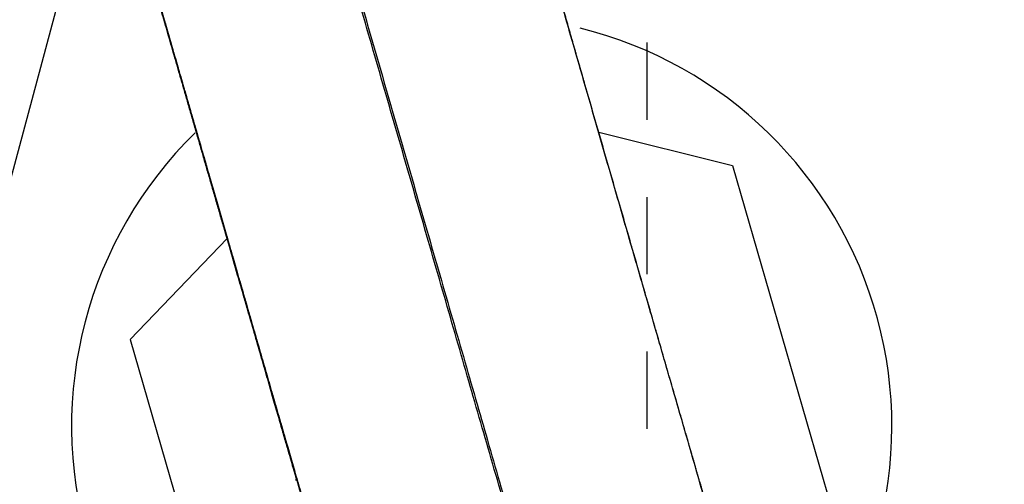
# Model space of a CAD drawing. Extents: x -492 to 843, y -479 to 417.
# Drawn here: x -233 to -232, y 178 to 179 of the extents above; entities that cross this region are included whole.
import ezdxf

# ---------------------------------------------------------------- set-up
doc = ezdxf.new("R2010")
doc.units = 0
doc.linetypes.add('HIDDEN', pattern=[0.1875, 0.0625, -0.0625, 0.0625])
doc.layers.get('0').update_dxf_attribs({"linetype": 'CONTINUOUS'})
for name, color, linetype in [('12', 7, 'CONTINUOUS'), ('2', 7, 'CONTINUOUS'), ('6', 7, 'CONTINUOUS')]:
    doc.layers.add(name, color=color, linetype=linetype)
doc.styles.get("Standard").update_dxf_attribs({"font": 'monotxt.shx'})
doc.dimstyles.new('DSTYLE12', dxfattribs={"dimtxt": 6.4, "dimasz": 5, "dimexe": 0.125, "dimexo": 0.075, "dimgap": 0.0625, "dimtad": 0, "dimtih": 1, "dimtoh": 1, "dimrnd": 0.01, "dimzin": 7, "dimcen": 0.09, "dimazin": 3, "dimtp": 0.005, "dimtm": 0.005, "dimtfac": 1, "dimtofl": 0, "dimtmove": 0, "dimatfit": 3})
doc.dimstyles.new('DSTYLE15', dxfattribs={"dimtxt": 6.4, "dimasz": 6.4, "dimexe": 0.0625, "dimexo": 0.03125, "dimgap": 0.03125, "dimtad": 0, "dimtih": 1, "dimtoh": 1, "dimrnd": 0.01, "dimzin": 7, "dimcen": 0.09, "dimazin": 3, "dimtp": 0.005, "dimtm": 0.005, "dimtfac": 1, "dimtofl": 0, "dimtmove": 0, "dimatfit": 3})
doc.dimstyles.new('DSTYLE23', dxfattribs={"dimtxt": 6.4, "dimasz": 7.2, "dimexe": 0.15, "dimexo": 0.075, "dimgap": 0.075, "dimtad": 0, "dimtih": 1, "dimtoh": 1, "dimrnd": 0.01, "dimzin": 7, "dimcen": 0.09, "dimazin": 3, "dimtp": 0.005, "dimtm": 0.005, "dimtfac": 1, "dimtofl": 0, "dimtmove": 0, "dimatfit": 3})

# ---------------------------------------------------------------- blocks, each defined once
blk = doc.blocks.new('_AH13')
at = {"color": 0, "linetype": 'CONTINUOUS'}
blk.add_solid([(0, 0), (-1, 0.166667), (-1, -0.166667), (0, 0)], dxfattribs=at)
blk = doc.blocks.new('*D2157')
at = {"layer": '6', "color": 1, "linetype": 'CONTINUOUS'}
for p, q in [((-268.17712, 232.92595), (-274.17712, 232.92595)), ((-268.17712, 195.53477), (-268.17712, 232.92595)), ((-194.76015, 195.53477), (-270.67712, 195.53477)), ((-189.26015, 184.53477), (-270.67712, 184.53477)), ((-268.17712, 174.53477), (-268.17712, 184.53477))]:
    blk.add_line(p, q, dxfattribs=at)
at = {"layer": '6', "color": 1, "xscale": 6.4, "yscale": 6.4, "zscale": 6.4}
for p, rotation in [((-268.17712, 195.53477), 630), ((-268.17712, 195.53477), 630), ((-268.17712, 195.53477), 630), ((-268.17712, 184.53477), 810), ((-268.17712, 184.53477), 810), ((-268.17712, 184.53477), 810)]:
    blk.add_blockref('_AH13', p, dxfattribs=dict(at, rotation=rotation))
at = {"layer": '6', "color": 1, "linetype": 'CONTINUOUS'}
for s, p in [('(', (-320.22712, 229.72595)), (')', (-281.82712, 229.72595)), ('11.00', (-313.82712, 229.72595))]:
    blk.add_text(s, height=6.4, dxfattribs=at).set_placement(p)
blk = doc.blocks.new('*D2159')
at = {"layer": '6', "color": 1, "linetype": 'CONTINUOUS'}
for p, q in [((-201.51015, 200.86212), (-201.51015, 161.71226)), ((-193.51015, 194.28477), (-193.51015, 161.71226)), ((-201.51015, 164.21226), (-234.89694, 164.21226)), ((-183.51015, 164.21226), (-193.51015, 164.21226))]:
    blk.add_line(p, q, dxfattribs=at)
at = {"layer": '6', "color": 1, "xscale": 6.4, "yscale": 6.4, "zscale": 6.4}
for p, rotation in [((-201.51015, 164.21226), 360), ((-193.51015, 164.21226), 540)]:
    blk.add_blockref('_AH13', p, dxfattribs=dict(at, rotation=rotation))
at = {"layer": '6', "color": 1, "linetype": 'CONTINUOUS'}
blk.add_text('8.00', height=6.4, dxfattribs=at).set_placement((-261.74694, 161.01226))
blk = doc.blocks.new('_AH1')
at = {"color": 0, "linetype": 'CONTINUOUS'}
for p, q in [((-1, 0.166667), (0, 0)), ((-1, 0.166667), (-1, -0.166667)), ((0, 0), (-1, -0.166667)), ((0, 0), (-1, 0))]:
    blk.add_line(p, q, dxfattribs=at)
blk = doc.blocks.new('*D2296')
at = {"layer": '6', "color": 1, "linetype": 'CONTINUOUS'}
for p, q in [((-221.66941, 203.53477), (-301.00849, 203.53477)), ((-296.00849, 203.53477), (-296.00849, 121.56051)), ((-296.00849, 32.53477), (-296.00849, 110.16051)), ((-389.42137, 32.53477), (-291.00849, 32.53477))]:
    blk.add_line(p, q, dxfattribs=at)
at = {"layer": '6', "color": 1, "xscale": 5, "yscale": 5, "zscale": 5}
for p, rotation in [((-296.00849, 203.53477), 90), ((-296.00849, 32.53477), 270)]:
    blk.add_blockref('_AH1', p, dxfattribs=dict(at, rotation=rotation))
at = {"layer": '6', "color": 1, "linetype": 'CONTINUOUS'}
blk.add_text('171.00', height=6.4, dxfattribs=at).set_placement((-315.20849, 112.66051))
blk = doc.blocks.new('*D4386')
at = {"layer": '2', "color": 1, "linetype": 'CONTINUOUS'}
for p, q in [((-475.31783, 262.28993), (-342.96769, 262.28993)), ((-348.96769, 262.28993), (-348.96769, 206.06004)), ((-348.96769, 127.28993), (-348.96769, 193.66004)), ((-141.03027, 127.28993), (-354.96769, 127.28993))]:
    blk.add_line(p, q, dxfattribs=at)
at = {"layer": '2', "color": 1, "xscale": 7.2, "yscale": 7.2, "zscale": 7.2}
for p, rotation in [((-348.96769, 262.28993), 450), ((-348.96769, 127.28993), 630)]:
    blk.add_blockref('_AH13', p, dxfattribs=dict(at, rotation=rotation))
at = {"layer": '2', "color": 1, "linetype": 'CONTINUOUS'}
blk.add_text('135.00', height=6.4, dxfattribs=at).set_placement((-368.16769, 196.66004))
blk = doc.blocks.new('*D4402')
at = {"layer": '2', "color": 1, "linetype": 'CONTINUOUS'}
for p, q in [((-263.53027, 262.28993), (97.60905, 262.28993)), ((91.60905, 262.28993), (91.60905, 225.73993)), ((91.60905, 176.78993), (91.60905, 213.33993)), ((-64.530272, 176.78993), (97.60905, 176.78993))]:
    blk.add_line(p, q, dxfattribs=at)
at = {"layer": '2', "color": 1, "xscale": 7.2, "yscale": 7.2, "zscale": 7.2}
for p, rotation in [((91.60905, 262.28993), 450), ((91.60905, 176.78993), 630)]:
    blk.add_blockref('_AH13', p, dxfattribs=dict(at, rotation=rotation))
at = {"layer": '2', "color": 1, "linetype": 'CONTINUOUS'}
blk.add_text('85.50', height=6.4, dxfattribs=at).set_placement((75.60905, 216.33993))
blk = doc.blocks.new('*D4420')
at = {"layer": '2', "color": 1, "linetype": 'CONTINUOUS'}
for p, q in [((-263.53027, 262.28993), (168.48806, 262.28993)), ((162.48806, 262.28993), (162.48806, 143.98993)), ((162.48806, 13.289926), (162.48806, 131.58993)), ((121.22652, 13.289926), (168.48806, 13.289926))]:
    blk.add_line(p, q, dxfattribs=at)
at = {"layer": '2', "color": 1, "xscale": 7.2, "yscale": 7.2, "zscale": 7.2}
for p, rotation in [((162.48806, 262.28993), 450), ((162.48806, 13.289926), 630)]:
    blk.add_blockref('_AH13', p, dxfattribs=dict(at, rotation=rotation))
at = {"layer": '2', "color": 1, "linetype": 'CONTINUOUS'}
blk.add_text('249.00', height=6.4, dxfattribs=at).set_placement((143.28806, 134.58993))
blk = doc.blocks.new('*D4421')
at = {"layer": '2', "color": 1, "linetype": 'CONTINUOUS'}
for p, q in [((-266.5303, 259.2899), (-266.5303, -288.593)), ((102.4697, -5.4669), (102.4697, -288.593)), ((-266.5303, -282.593), (-104.2303, -282.593)), ((102.4697, -282.593), (-59.8303, -282.593))]:
    blk.add_line(p, q, dxfattribs=at)
at = {"layer": '2', "color": 1, "xscale": 7.2, "yscale": 7.2, "zscale": 7.2}
for p, rotation in [((-266.5303, -282.593), 180), ((102.4697, -282.593), 360)]:
    blk.add_blockref('_AH13', p, dxfattribs=dict(at, rotation=rotation))
at = {"layer": '2', "color": 1, "linetype": 'CONTINUOUS'}
blk.add_text('369.00', height=6.4, dxfattribs=at).set_placement((-101.2303, -285.793))
blk = doc.blocks.new('*D4675')
at = {"layer": '12', "color": 3, "linetype": 'CONTINUOUS'}
for p, q in [((-365.41654, 325.05301), (-122.86673, 325.05301)), ((-128.86673, 325.05301), (-128.86673, 68.842449)), ((-128.86673, 16.556081), (-128.86673, 56.442449)), ((-235.41654, 16.556081), (-122.86673, 16.556081))]:
    blk.add_line(p, q, dxfattribs=at)
at = {"layer": '12', "color": 3, "xscale": 7.2, "yscale": 7.2, "zscale": 7.2}
for p, rotation in [((-128.86673, 325.05301), 450), ((-128.86673, 16.556081), 630)]:
    blk.add_blockref('_AH13', p, dxfattribs=dict(at, rotation=rotation))
at = {"layer": '12', "color": 3, "linetype": 'CONTINUOUS'}
blk.add_text('308.50', height=6.4, dxfattribs=at).set_placement((-148.06673, 59.442449))
blk = doc.blocks.new('*D45285')
at = {"layer": '6', "color": 1, "linetype": 'CONTINUOUS'}
for p, q in [((-391.35151, 203.53477), (-347.0255, 203.53477)), ((-353.0255, 203.53477), (-353.0255, -13.774115)), ((-353.0255, -200.06523), (-353.0255, -26.174115)), ((-199.51015, -200.06523), (-359.0255, -200.06523))]:
    blk.add_line(p, q, dxfattribs=at)
at = {"layer": '6', "color": 1, "xscale": 7.2, "yscale": 7.2, "zscale": 7.2}
for p, rotation in [((-353.0255, 203.53477), 450), ((-353.0255, -200.06523), 630)]:
    blk.add_blockref('_AH13', p, dxfattribs=dict(at, rotation=rotation))
at = {"layer": '6', "color": 1, "linetype": 'CONTINUOUS'}
blk.add_text('403.60', height=6.4, dxfattribs=at).set_placement((-372.2255, -23.174115))
blk = doc.blocks.new('*D59605')
at = {"layer": '12', "color": 3, "linetype": 'CONTINUOUS'}
for p, q in [((-365.41654, 325.05301), (95.223729, 325.05301)), ((89.223729, 325.05301), (89.223729, 195.04156)), ((89.223729, 76.053008), (89.223729, 182.64156)), ((20.635104, 76.053008), (95.223729, 76.053008))]:
    blk.add_line(p, q, dxfattribs=at)
at = {"layer": '12', "color": 3, "xscale": 7.2, "yscale": 7.2, "zscale": 7.2}
for p, rotation in [((89.223729, 325.05301), 450), ((89.223729, 76.053008), 630)]:
    blk.add_blockref('_AH13', p, dxfattribs=dict(at, rotation=rotation))
at = {"layer": '12', "color": 3, "linetype": 'CONTINUOUS'}
blk.add_text('249.00', height=6.4, dxfattribs=at).set_placement((70.023729, 185.64156))
blk = doc.blocks.new('*D111059')
at = {"layer": '6', "color": 1, "linetype": 'CONTINUOUS'}
for p, q in [((-183.57921, 203.53477), (-330.71692, 203.53477)), ((-324.71692, 203.53477), (-324.71692, 76.64575)), ((-324.71692, -42.46528), (-324.71692, 64.24575)), ((-200.51024, -42.46528), (-330.71692, -42.46528))]:
    blk.add_line(p, q, dxfattribs=at)
at = {"layer": '6', "color": 1, "xscale": 7.2, "yscale": 7.2, "zscale": 7.2}
for p, rotation in [((-324.71692, 203.53477), 450), ((-324.71692, -42.46528), 270)]:
    blk.add_blockref('_AH13', p, dxfattribs=dict(at, rotation=rotation))
at = {"layer": '6', "color": 1, "linetype": 'CONTINUOUS'}
blk.add_text('246.00', height=6.4, dxfattribs=at).set_placement((-343.91692, 67.24575))

msp = doc.modelspace()

# ---------------------------------------------------------------- linework, layer by layer
at = {"layer": '12', "color": 7, "linetype": 'HIDDEN'}
msp.add_line((-232.41654, 321.05301), (-232.41654, 158.05301), dxfattribs=at)
at = {"layer": '2', "color": 40, "linetype": 'CONTINUOUS'}
msp.add_line((-233.44044, 177.72819), (-233.11277, 178.95108), dxfattribs=at)
at = {"layer": '2', "color": 5, "linetype": 'CONTINUOUS'}
for p, q in [((-232.47875, 178.53683), (-232.30539, 178.49396)), ((-232.30539, 178.49396), (-232.17525, 178.04346)), ((-233.08538, 178.26858), (-232.95979, 178.39914)), ((-233.08538, 178.26858), (-232.95527, 177.81818)), ((-232.87004, 178.08567), (-232.87064, 178.08757))]:
    msp.add_line(p, q, dxfattribs=at)
for points in [[(-233.06716, 178.77178, -0.00000545), (-233.0654, 178.7657, -0.00000507), (-233.06358, 178.75941, -0.00000474), (-233.0617, 178.75292, -0.00000443), (-233.05976, 178.74622, -0.00000417), (-233.05777, 178.73931, -0.00000393), (-233.05571, 178.73222, -0.00000371), (-233.0536, 178.72491, -0.00000351), (-233.05143, 178.71742, -0.00000334), (-233.04921, 178.70973, -0.00000318), (-233.04693, 178.70185, -0.00000303), (-233.04459, 178.69378, -0.00000289), (-233.04221, 178.68552, -0.00000277), (-233.03976, 178.67708, -0.00000266), (-233.03727, 178.66846, -0.00000256), (-233.03472, 178.65965, -0.00000246), (-233.03213, 178.65067, -0.00000237), (-233.02948, 178.6415, -0.00000229), (-233.02678, 178.63217, -0.00000222), (-233.02403, 178.62266, -0.00000214), (-233.02123, 178.61299, -0.00000206), (-233.01839, 178.60314, -0.00000198), (-233.01549, 178.59314, -0.00000191), (-233.01256, 178.58298, -0.00000185), (-233.00957, 178.57267, -0.00000179), (-233.00655, 178.5622, -0.00000173), (-233.00348, 178.55159, -0.00000168), (-233.00037, 178.54083, -0.00000163), (-232.99722, 178.52993, -0.00000158), (-232.99403, 178.5189, -0.00000154), (-232.9908, 178.50773, -0.0000015), (-232.98754, 178.49643, -0.00000147), (-232.98424, 178.48501, -0.00000143), (-232.9809, 178.47347, -0.0000014), (-232.97753, 178.46181, -0.00000137), (-232.97413, 178.45003, -0.00000135), (-232.97069, 178.43815, -0.00000132), (-232.96722, 178.42616, -0.0000013), (-232.96373, 178.41406, -0.00000128), (-232.9602, 178.40186, -0.00000126), (-232.95665, 178.38957, -0.00000124), (-232.95307, 178.37718, -0.00000122), (-232.94947, 178.36471, -0.00000121), (-232.94584, 178.35215, -0.00000119), (-232.94219, 178.33951, -0.00000118), (-232.93851, 178.32679, -0.00000117), (-232.93481, 178.314, -0.00000116), (-232.9311, 178.30113, -0.00000115), (-232.92736, 178.2882, -0.00000114), (-232.9236, 178.27521, -0.00000114), (-232.91983, 178.26215, -0.00000113), (-232.91604, 178.24904, -0.00000113), (-232.91224, 178.23588, -0.00000112), (-232.90842, 178.22266, -0.00000112), (-232.90459, 178.20941, -0.00000113), (-232.90075, 178.19611, -0.00000112), (-232.8969, 178.18277, -0.00000108), (-232.89302, 178.16937, -0.00000113), (-232.88916, 178.156, -0.00000132), (-232.88531, 178.14267, -0.00000086), (-232.8814, 178.12912, 0.00000038), (-232.87738, 178.11524, 0.0000003), (-232.87362, 178.10219, -0.00000112), (-232.87021, 178.09039, 0.00000281), (-232.86584, 178.07527, 0.00000805), (-232.85913, 178.05207, 0.00000416), (-232.85037, 178.02173, 0.00000204)], [(-232.33549, 178.04166, 0.00001183), (-232.33728, 178.04783, 0.00001126), (-232.33906, 178.054, 0.00001075), (-232.34086, 178.06018, 0.00001018), (-232.34265, 178.06637, 0.00000968), (-232.34445, 178.07257, 0.00000911), (-232.34624, 178.07878, 0.00000861), (-232.34805, 178.08499, 0.00000805), (-232.34985, 178.09121, 0.00000755), (-232.35165, 178.09743, 0.000007), (-232.35346, 178.10367, 0.0000065), (-232.35527, 178.10991, 0.00000595), (-232.35709, 178.11616, 0.00000546), (-232.3589, 178.12242, 0.00000491), (-232.36072, 178.12869, 0.00000442), (-232.36254, 178.13496, 0.00000388), (-232.36436, 178.14124, 0.00000339), (-232.36619, 178.14753, 0.00000285), (-232.36801, 178.15383, 0.00000237), (-232.36984, 178.16013, 0.00000183), (-232.37167, 178.16644, 0.00000136), (-232.37351, 178.17276, 0.00000082), (-232.37534, 178.17909, 0.00000035), (-232.37718, 178.18543, -0.00000017), (-232.37902, 178.19177, -0.00000065), (-232.38087, 178.19812, -0.0000012), (-232.38271, 178.20448, -0.00000161), (-232.38456, 178.21085, -0.000002), (-232.38641, 178.21723, -0.0000023), (-232.38826, 178.22361, -0.00000261), (-232.39011, 178.23, -0.00000289), (-232.39197, 178.23639, -0.00000322), (-232.39383, 178.24279, -0.00000351), (-232.39568, 178.24919, -0.00000383), (-232.39754, 178.2556, -0.00000411), (-232.3994, 178.26201, -0.00000444), (-232.40126, 178.26842, -0.00000473), (-232.40312, 178.27484, -0.00000505), (-232.40498, 178.28126, -0.00000534), (-232.40684, 178.28767, -0.00000567), (-232.4087, 178.29409, -0.00000596), (-232.41056, 178.30051, -0.00000629), (-232.41242, 178.30693, -0.00000659), (-232.41428, 178.31334, -0.00000692), (-232.41614, 178.31975, -0.00000722), (-232.418, 178.32617, -0.00000756), (-232.41986, 178.33257, -0.00000787), (-232.42171, 178.33898, -0.00000821), (-232.42357, 178.34538, -0.00000852), (-232.42542, 178.35177, -0.00000887), (-232.42727, 178.35816, -0.00000919), (-232.42912, 178.36455, -0.00000955), (-232.43096, 178.37092, -0.00000987), (-232.43281, 178.37729, -0.00001024), (-232.43465, 178.38365, -0.00001057), (-232.43649, 178.39001, -0.00001094), (-232.43832, 178.39635, -0.00001128), (-232.44016, 178.40269, -0.00001166), (-232.44199, 178.40901, -0.00001201), (-232.44381, 178.41533, -0.00001241), (-232.44563, 178.42163, -0.00001277), (-232.44745, 178.42792, -0.00001317), (-232.44927, 178.4342, -0.00001354), (-232.45108, 178.44046, -0.00001396), (-232.45288, 178.44672, -0.00001434), (-232.45468, 178.45295, -0.00001477), (-232.45648, 178.45918, -0.00001517), (-232.45827, 178.46539, -0.00001561), (-232.46006, 178.47158, -0.00001603), (-232.46184, 178.47775, -0.00001649), (-232.46362, 178.48391, -0.00001691), (-232.46539, 178.49005, -0.00001739), (-232.46716, 178.49617, -0.00001784), (-232.46892, 178.50228, -0.00001833), (-232.47067, 178.50836, -0.0000188), (-232.47242, 178.51443, -0.00001931), (-232.47416, 178.52047, -0.0000198), (-232.47589, 178.52649, -0.00002034), (-232.47762, 178.53249, -0.00002085), (-232.47934, 178.53847, -0.00002141), (-232.48105, 178.54443, -0.00002194), (-232.48276, 178.55036, -0.00002253), (-232.48445, 178.55627, -0.00002309), (-232.48615, 178.56215, -0.0000237), (-232.48783, 178.56801, -0.00002429), (-232.4895, 178.57384, -0.00002494), (-232.49117, 178.57965, -0.00002555), (-232.49283, 178.58543, -0.0000262), (-232.49448, 178.59118, -0.00002689), (-232.49612, 178.5969, -0.00002771), (-232.49775, 178.6026, -0.00002825), (-232.49937, 178.60827, -0.00002853), (-232.50099, 178.6139, -0.00002799), (-232.50259, 178.61951, -0.00002634), (-232.50419, 178.62508, -0.00002501), (-232.50577, 178.63063, -0.00002355), (-232.50735, 178.63615, -0.00002225), (-232.50892, 178.64164, -0.00002069), (-232.51048, 178.64709, -0.00001933), (-232.51203, 178.65252, -0.00001773), (-232.51357, 178.65792, -0.00001633), (-232.5151, 178.66329, -0.00001468), (-232.51662, 178.66862, -0.00001322), (-232.51814, 178.67393, -0.00001152), (-232.51964, 178.67921, -0.00001), (-232.52114, 178.68445, -0.00000825), (-232.52263, 178.68967, -0.00000668), (-232.52411, 178.69486, -0.00000487), (-232.52558, 178.70001, -0.00000324), (-232.52704, 178.70514, -0.00000136), (-232.52849, 178.71023, 0.00000033), (-232.52994, 178.7153, 0.00000227), (-232.53137, 178.72033, 0.00000403), (-232.5328, 178.72533, 0.00000604), (-232.53422, 178.7303, 0.00000786), (-232.53563, 178.73524, 0.00000994)], [(-232.65906, 177.359, 0.00004088), (-232.66302, 177.37274, 0.00002925), (-232.66761, 177.38867, 0.00002238), (-232.67286, 177.40686, 0.0000175), (-232.67871, 177.42718, 0.00001428), (-232.68519, 177.44965, 0.00001182), (-232.69225, 177.4741, 0.00001007), (-232.69987, 177.50052, 0.00000864), (-232.708, 177.52869, 0.00000755), (-232.71662, 177.55856, 0.00000672), (-232.72568, 177.58994, 0.00000612), (-232.73515, 177.62276, 0.00000541), (-232.74492, 177.65659, 0.00000469), (-232.75492, 177.69122, 0.00000469), (-232.76532, 177.72723, 0.00000501), (-232.77615, 177.76475, 0.0000037), (-232.78645, 177.80043, 0.00000157), (-232.79586, 177.83302, 0.00000455), (-232.80792, 177.87476, 0.0000071), (-232.82633, 177.93851, 0.00000349), (-232.85037, 178.02173, 0.00000189)], [(-232.4393, 177.49599, 0.0000077), (-232.45527, 177.55131, 0.0000068), (-232.47173, 177.6083, 0.00000612), (-232.48852, 177.66646, 0.00000553), (-232.50553, 177.72537, 0.00000509), (-232.52263, 177.7846, 0.00000469), (-232.53971, 177.84375, 0.0000044), (-232.55668, 177.90251, 0.00000411), (-232.57344, 177.96054, 0.00000391), (-232.58991, 178.01756, 0.00000371), (-232.606, 178.07326, 0.00000357), (-232.62174, 178.12772, 0.00000333), (-232.63718, 178.18119, 0.00000321), (-232.65272, 178.23496, 0.00000298), (-232.66869, 178.29025, 0.00000286), (-232.68502, 178.34677, 0.00000311), (-232.70157, 178.40406, 0.00000329), (-232.71827, 178.46185, 0.00000344), (-232.73506, 178.51993, 0.00000361), (-232.75183, 178.57797, 0.00000387), (-232.76847, 178.63557, 0.00000415), (-232.78489, 178.69238, 0.00000452), (-232.80096, 178.74797, 0.00000492), (-232.81657, 178.80198, 0.00000541), (-232.83159, 178.85394, 0.00000609), (-232.84593, 178.90354, 0.00000703), (-232.85945, 178.95027, 0.00000791), (-232.87206, 178.99389, 0.00000866), (-232.88363, 179.0339, 0.00001121)], [(-232.60883, 178.98435, 0.00000029), (-232.60967, 178.98704, -0.0000234)], [(-232.86257, 178.96824, -0.00001136), (-232.84879, 178.9206, -0.00000951), (-232.83416, 178.86999, -0.00000815), (-232.81876, 178.81675, -0.00000711), (-232.80277, 178.76143, -0.00000628), (-232.7863, 178.70444, -0.00000565), (-232.76949, 178.64629, -0.00000511), (-232.75247, 178.58738, -0.0000047), (-232.73535, 178.52816, -0.00000433), (-232.71826, 178.46901, -0.00000406), (-232.70128, 178.41026, -0.00000379), (-232.68452, 178.35223, -0.00000361), (-232.66804, 178.29521, -0.00000342), (-232.65195, 178.23951, -0.0000033), (-232.63622, 178.18505, -0.00000309), (-232.62077, 178.13158, -0.00000304), (-232.60524, 178.07781, -0.00000294), (-232.58927, 178.02252, -0.00000286), (-232.57294, 177.96601, -0.00000308), (-232.55639, 177.90871, -0.00000325), (-232.5397, 177.85092, -0.00000341), (-232.52293, 177.79283, -0.00000358), (-232.50617, 177.7348, -0.00000384), (-232.48953, 177.67719, -0.00000412), (-232.47313, 177.62038, -0.00000448), (-232.45708, 177.56478, -0.00000488), (-232.44148, 177.51076, -0.00000537), (-232.42648, 177.4588, -0.00000604), (-232.41216, 177.4092, -0.00000698)], [(-232.23518, 177.69361, 0.00000719), (-232.24706, 177.73476, 0.00000635), (-232.25937, 177.77742, 0.00000568), (-232.27205, 177.82132, 0.00000515), (-232.28497, 177.86609, 0.0000047), (-232.29807, 177.91143, 0.00000435), (-232.31123, 177.95702, 0.00000404), (-232.32439, 178.00258, 0.00000381), (-232.33748, 178.04789, 0.0000036), (-232.35042, 178.0927, 0.00000342), (-232.36313, 178.13671, 0.00000323), (-232.37553, 178.17965, 0.00000318), (-232.38775, 178.22194, 0.00000306), (-232.39995, 178.26416, 0.00000309), (-232.41233, 178.30703, 0.00000323), (-232.4251, 178.3512, 0.00000328), (-232.43815, 178.39639, 0.00000349), (-232.4514, 178.44224, 0.00000368), (-232.46478, 178.48852, 0.00000391), (-232.47821, 178.53503, 0.00000415), (-232.49163, 178.58144, 0.0000045), (-232.50492, 178.62743, 0.00000488), (-232.51799, 178.67265, 0.00000538), (-232.53073, 178.71671, 0.00000595), (-232.54303, 178.75928, 0.00000667), (-232.55478, 178.79992, 0.00000766), (-232.56589, 178.83832, 0.00000906), (-232.57622, 178.87404, 0.00001051), (-232.58571, 178.90686, 0.00001193)], [(-233.07778, 178.80861, -0.00001138), (-233.07299, 178.79205, -0.00000963), (-233.06783, 178.77423, -0.00000833), (-233.06231, 178.75515, -0.00000726), (-233.05646, 178.73491, -0.00000642), (-233.05028, 178.71353, -0.00000572), (-233.04379, 178.69111, -0.00000515), (-233.03702, 178.6677, -0.00000467), (-233.03, 178.64339, -0.00000427), (-233.02273, 178.61824, -0.00000392), (-233.01524, 178.59236, -0.00000362), (-233.00757, 178.5658, -0.00000337), (-232.99973, 178.53867, -0.00000315), (-232.99174, 178.51104, -0.00000296), (-232.98364, 178.48301, -0.00000278), (-232.97544, 178.45464, -0.00000264), (-232.96717, 178.42603, -0.0000025), (-232.95886, 178.39725, -0.00000239), (-232.95051, 178.36838, -0.00000228), (-232.94217, 178.33949, -0.0000022), (-232.93383, 178.31065, -0.00000211), (-232.92553, 178.28192, -0.00000204), (-232.91728, 178.25337, -0.00000196), (-232.9091, 178.22506, -0.00000192), (-232.901, 178.19701, -0.00000187), (-232.89299, 178.16929, -0.00000181), (-232.8851, 178.14198, -0.00000173), (-232.87735, 178.11515, -0.00000174), (-232.86967, 178.08859, -0.00000177), (-232.86201, 178.06204, -0.00000186), (-232.85425, 178.0352, -0.00000199), (-232.84634, 178.00781, -0.00000203), (-232.83829, 177.97994, -0.00000209), (-232.83013, 177.95169, -0.00000214), (-232.82188, 177.92312, -0.00000222), (-232.81353, 177.89423, -0.00000228), (-232.80512, 177.86511, -0.00000237), (-232.79666, 177.8358, -0.00000245), (-232.78817, 177.80639, -0.00000256), (-232.77966, 177.77695, -0.00000267), (-232.77117, 177.74754, -0.00000281), (-232.76271, 177.71825, -0.00000295), (-232.75432, 177.68917, -0.00000312), (-232.74601, 177.66039, -0.0000033), (-232.73781, 177.63199, -0.00000352), (-232.72975, 177.60409, -0.00000377), (-232.72186, 177.57675, -0.00000406), (-232.71417, 177.5501, -0.00000438)], [(-232.95684, 178.38887), (-232.9619, 178.40639, -0.00000145), (-232.96693, 178.4238, -0.00000147), (-232.97192, 178.44108, -0.00000149), (-232.97687, 178.45824, -0.00000154), (-232.98177, 178.47523, -0.00000159), (-232.98663, 178.49205, -0.00000163), (-232.99143, 178.50869, -0.00000168), (-232.99618, 178.52512, -0.00000173), (-233.00086, 178.54133, -0.00000179), (-233.00547, 178.55731, -0.00000185), (-233.01001, 178.57304, -0.00000192), (-233.01448, 178.58851, -0.00000199), (-233.01886, 178.6037, -0.00000207), (-233.02316, 178.61861, -0.00000215), (-233.02737, 178.6332, -0.00000225), (-233.0315, 178.64748, -0.00000235), (-233.03552, 178.66143, -0.00000246), (-233.03945, 178.67504, -0.00000257), (-233.04328, 178.6883, -0.00000271), (-233.047, 178.7012, -0.00000285), (-233.05061, 178.71372, -0.00000301), (-233.05412, 178.72587, -0.00000319), (-233.05751, 178.73762, -0.00000338), (-233.06079, 178.74899, -0.00000356), (-233.06395, 178.75994, -0.00000384), (-233.06699, 178.77049, -0.00000419), (-233.06991, 178.78063, -0.00000438), (-233.07272, 178.79034, -0.00000431), (-233.07539, 178.79963, -0.00000535), (-233.07798, 178.80858, -0.00000767)], [(-233.06489, 178.7633, 0.00001597), (-233.05904, 178.743, 0.00001347), (-233.05258, 178.72061, 0.00001132), (-233.04557, 178.69631, 0.00000964), (-233.038, 178.67009, 0.00000831), (-233.02994, 178.64215, 0.00000734), (-233.02139, 178.61254, 0.00000652), (-233.01242, 178.58147, 0.00000587), (-233.00306, 178.54903, 0.00000532), (-232.99336, 178.51544, 0.00000488), (-232.98337, 178.48083, 0.0000045), (-232.97314, 178.44539, 0.00000419), (-232.96271, 178.40929, 0.00000392), (-232.95215, 178.37271, 0.00000368), (-232.9415, 178.33583, 0.0000035), (-232.9308, 178.29877, 0.00000334), (-232.92009, 178.26171, 0.00000319), (-232.90945, 178.22486, 0.00000304), (-232.89892, 178.18841, 0.00000298), (-232.88843, 178.15211, 0.00000288), (-232.87791, 178.11567, 0.00000285), (-232.86725, 178.07877, 0.00000291), (-232.85638, 178.04114, 0.00000291), (-232.84535, 178.00297, 0.00000301), (-232.83423, 177.96447, 0.00000309), (-232.82305, 177.92578, 0.00000318), (-232.81185, 177.88704, 0.00000328), (-232.80069, 177.84841, 0.00000343), (-232.78962, 177.81009, 0.00000358), (-232.77868, 177.77223, 0.00000376), (-232.76793, 177.73504, 0.00000398), (-232.75741, 177.69866, 0.00000423), (-232.74719, 177.6633, 0.00000453), (-232.73731, 177.6291, 0.00000488), (-232.72781, 177.59627, 0.00000531)], [(-232.85037, 178.02173), (-232.86088, 178.05811, 0.00000353), (-232.87158, 178.09516, 0.00000334), (-232.88248, 178.1329, 0.00000329), (-232.89355, 178.1712, 0.00000345), (-232.90473, 178.20989, 0.00000356), (-232.91597, 178.24881, 0.00000367), (-232.92725, 178.28782, 0.00000378), (-232.9385, 178.32675, 0.00000396), (-232.94967, 178.36541, 0.00000414), (-232.96071, 178.40362, 0.00000436), (-232.97157, 178.44119, 0.00000462), (-232.9822, 178.47795, 0.00000492), (-232.99253, 178.51369, 0.00000528), (-233.00252, 178.54826, 0.00000572), (-233.01212, 178.58144, 0.00000623), (-233.02129, 178.61315, 0.0000068), (-233.02996, 178.64315, 0.00000762), (-233.03813, 178.6714, 0.00000867), (-233.04574, 178.69771, 0.00000968), (-233.05279, 178.72206, 0.00001045), (-233.05921, 178.74426, 0.00001318), (-233.06506, 178.76447, 0.00001847)], [(-232.65288, 177.33714, -0.00001675), (-232.65637, 177.34916, -0.00001375), (-232.66006, 177.36194, -0.0000115), (-232.66397, 177.37544, -0.00000981), (-232.66806, 177.38957, -0.00000847), (-232.67232, 177.40429, -0.00000739), (-232.67671, 177.41949, -0.00000648), (-232.68123, 177.4351, -0.00000584), (-232.68588, 177.45119, -0.00000522), (-232.6907, 177.46784, -0.00000477), (-232.69569, 177.48509, -0.0000045), (-232.70086, 177.50299, -0.0000041), (-232.70622, 177.52151, -0.00000363), (-232.71176, 177.54067, -0.00000423), (-232.71743, 177.5603, -0.00000608), (-232.72324, 177.5804, -0.00000754), (-232.72932, 177.60144, -0.00000845), (-232.73573, 177.6236, -0.00000609), (-232.74184, 177.64474, -0.0000021), (-232.74744, 177.66414, -0.00000813), (-232.7549, 177.68995, -0.00001294), (-232.76669, 177.73076, -0.00000599), (-232.78232, 177.78487, -0.0000031)], [(-232.86999, 178.08782), (-232.87013, 178.08834, 0.00366365), (-232.87048, 178.08955, 0.00061034), (-232.87102, 178.09146, 0.00024136), (-232.87177, 178.09408, 0.00013461), (-232.87274, 178.09744, 0.00008356), (-232.87392, 178.10153, 0.00005766), (-232.87531, 178.10638, 0.0000417), (-232.87692, 178.11197, 0.0000321), (-232.87875, 178.11832, 0.00002521), (-232.88079, 178.1254, 0.00002057), (-232.88305, 178.13324, 0.00001698), (-232.88552, 178.14179, 0.0000144), (-232.88819, 178.15107, 0.00001232), (-232.89107, 178.16104, 0.00001076), (-232.89414, 178.17168, 0.00000942), (-232.89739, 178.18296, 0.00000834), (-232.90083, 178.19486, 0.00000752), (-232.90443, 178.20736, 0.00000692), (-232.90821, 178.22044, 0.00000613), (-232.91211, 178.23396, 0.0000053), (-232.91613, 178.24787, 0.00000534), (-232.92034, 178.26247, 0.00000577), (-232.92478, 178.27786, 0.00000415), (-232.92903, 178.29256, 0.00000159), (-232.93292, 178.30605, 0.00000522), (-232.93807, 178.32388, 0.00000804), (-232.94616, 178.35188, 0.00000376), (-232.95684, 178.38887, 0.00000197)], [(-232.95684, 178.38887), (-232.95655, 178.38788, -0.00074856), (-232.95625, 178.38689, -0.00095129), (-232.95596, 178.38588, -0.00072331), (-232.95567, 178.38486, -0.00004166), (-232.95538, 178.38385, 0.00018195), (-232.95508, 178.38284, 0.00001053), (-232.95479, 178.38182, -0.00004639), (-232.9545, 178.38081, -0.00000288), (-232.95421, 178.3798, 0.00001157), (-232.95392, 178.3788, 0.00000053), (-232.95363, 178.37779, -0.00000314), (-232.95334, 178.37678, -0.00000034), (-232.95305, 178.37578, 0.00000059), (-232.95276, 178.37477, -0.00000012), (-232.95247, 178.37377, -0.00000035), (-232.95218, 178.37277, -0.00000017), (-232.95189, 178.37176, -0.00000011), (-232.9516, 178.37076, -0.00000016), (-232.95131, 178.36976, -0.00000018), (-232.95102, 178.36876, -0.00000017), (-232.95073, 178.36777, -0.00000016), (-232.95045, 178.36677, -0.00000017), (-232.95016, 178.36578, -0.00000017), (-232.94987, 178.36478, -0.00000017), (-232.94958, 178.36379, -0.00000017), (-232.9493, 178.3628, -0.00000017), (-232.94901, 178.3618, -0.00000017), (-232.94873, 178.36081, -0.00000017), (-232.94844, 178.35983, -0.00000017), (-232.94815, 178.35884, -0.00000017), (-232.94787, 178.35785, -0.00000017), (-232.94759, 178.35687, -0.00000017), (-232.9473, 178.35588, -0.00000017), (-232.94702, 178.3549, -0.00000017), (-232.94673, 178.35391, -0.00000017), (-232.94645, 178.35293, -0.00000017), (-232.94617, 178.35195, -0.00000017), (-232.94588, 178.35097, -0.00000017), (-232.9456, 178.35, -0.00000017), (-232.94532, 178.34902, -0.00000017), (-232.94504, 178.34804, -0.00000017), (-232.94476, 178.34707, -0.00000017), (-232.94448, 178.3461, -0.00000017), (-232.9442, 178.34512, -0.00000017), (-232.94391, 178.34415, -0.00000017), (-232.94363, 178.34318, -0.00000017), (-232.94335, 178.34221, -0.00000017), (-232.94308, 178.34125, -0.00000017), (-232.9428, 178.34028, -0.00000018), (-232.94252, 178.33932, -0.00000018), (-232.94224, 178.33835, -0.00000018), (-232.94196, 178.33739, -0.00000018), (-232.94168, 178.33643, -0.00000018), (-232.94141, 178.33547, -0.00000018), (-232.94113, 178.33451, -0.00000018), (-232.94085, 178.33355, -0.00000018), (-232.94058, 178.33259, -0.00000018), (-232.9403, 178.33164, -0.00000018), (-232.94003, 178.33068, -0.00000018), (-232.93975, 178.32973, -0.00000018), (-232.93948, 178.32878, -0.00000018), (-232.9392, 178.32783, -0.00000018), (-232.93893, 178.32688, -0.00000018), (-232.93865, 178.32593, -0.00000018), (-232.93838, 178.32498, -0.00000018), (-232.93811, 178.32404, -0.00000018), (-232.93783, 178.32309, -0.00000018), (-232.93756, 178.32215, -0.00000018), (-232.93729, 178.32121, -0.00000018), (-232.93702, 178.32027, -0.00000019), (-232.93675, 178.31933, -0.00000019), (-232.93648, 178.31839, -0.00000019), (-232.93621, 178.31746, -0.00000019), (-232.93594, 178.31652, -0.00000019), (-232.93567, 178.31559, -0.00000019), (-232.9354, 178.31465, -0.00000019), (-232.93513, 178.31372, -0.00000019), (-232.93486, 178.31279, -0.00000019), (-232.93459, 178.31186, -0.00000019), (-232.93432, 178.31094, -0.00000019), (-232.93406, 178.31001, -0.00000019), (-232.93379, 178.30909, -0.00000019), (-232.93352, 178.30816, -0.00000019), (-232.93326, 178.30724, -0.00000019), (-232.93299, 178.30632, -0.00000019), (-232.93273, 178.3054, -0.00000019), (-232.93246, 178.30449, -0.00000019), (-232.9322, 178.30357, -0.0000002), (-232.93193, 178.30265, -0.0000002), (-232.93167, 178.30174, -0.0000002), (-232.93141, 178.30083, -0.0000002), (-232.93114, 178.29992, -0.0000002), (-232.93088, 178.29901, -0.0000002), (-232.93062, 178.2981, -0.0000002), (-232.93036, 178.29719, -0.0000002), (-232.93009, 178.29629, -0.0000002), (-232.92983, 178.29538, -0.0000002), (-232.92957, 178.29448, -0.0000002), (-232.92931, 178.29358, -0.0000002), (-232.92905, 178.29268, -0.0000002), (-232.92879, 178.29178, -0.0000002), (-232.92854, 178.29089, -0.0000002), (-232.92828, 178.28999, -0.0000002), (-232.92802, 178.2891, -0.00000021), (-232.92776, 178.2882, -0.00000021), (-232.9275, 178.28731, -0.00000021), (-232.92725, 178.28642, -0.00000021), (-232.92699, 178.28554, -0.00000021), (-232.92673, 178.28465, -0.00000021), (-232.92648, 178.28376, -0.00000021), (-232.92622, 178.28288, -0.00000021), (-232.92597, 178.282, -0.00000021), (-232.92572, 178.28112, -0.00000021), (-232.92546, 178.28024, -0.00000021), (-232.92521, 178.27936, -0.00000021), (-232.92496, 178.27848, -0.00000021), (-232.9247, 178.27761, -0.00000021), (-232.92445, 178.27674, -0.00000022), (-232.9242, 178.27587, -0.00000022), (-232.92395, 178.275, -0.00000022), (-232.9237, 178.27413, -0.00000022), (-232.92345, 178.27326, -0.00000022), (-232.9232, 178.27239, -0.00000022), (-232.92295, 178.27153, -0.00000022), (-232.9227, 178.27067, -0.00000022), (-232.92245, 178.26981, -0.00000022), (-232.9222, 178.26895, -0.00000022), (-232.92195, 178.26809, -0.00000022), (-232.92171, 178.26723, -0.00000022), (-232.92146, 178.26638, -0.00000022), (-232.92121, 178.26553, -0.00000023), (-232.92097, 178.26467, -0.00000023), (-232.92072, 178.26383, -0.00000023), (-232.92048, 178.26298, -0.00000023), (-232.92023, 178.26213, -0.00000023), (-232.91999, 178.26129, -0.00000023), (-232.91975, 178.26044, -0.00000023), (-232.9195, 178.2596, -0.00000023), (-232.91926, 178.25876, -0.00000023), (-232.91902, 178.25792, -0.00000023), (-232.91878, 178.25708, -0.00000023), (-232.91854, 178.25625, -0.00000023), (-232.9183, 178.25542, -0.00000024), (-232.91806, 178.25458, -0.00000024), (-232.91782, 178.25375, -0.00000024), (-232.91758, 178.25292, -0.00000024), (-232.91734, 178.2521, -0.00000024), (-232.9171, 178.25127, -0.00000024), (-232.91686, 178.25045, -0.00000024), (-232.91662, 178.24963, -0.00000024), (-232.91639, 178.24881, -0.00000024), (-232.91615, 178.24799, -0.00000024), (-232.91592, 178.24717, -0.00000025), (-232.91568, 178.24635, -0.00000025), (-232.91544, 178.24554, -0.00000025), (-232.91521, 178.24473, -0.00000025), (-232.91498, 178.24392, -0.00000025), (-232.91474, 178.24311, -0.00000025), (-232.91451, 178.2423, -0.00000025), (-232.91428, 178.2415, -0.00000025), (-232.91405, 178.24069, -0.00000025), (-232.91381, 178.23989, -0.00000025), (-232.91358, 178.23909, -0.00000026), (-232.91335, 178.23829, -0.00000026), (-232.91312, 178.2375, -0.00000026), (-232.91289, 178.2367, -0.00000026), (-232.91266, 178.23591, -0.00000026), (-232.91244, 178.23512, -0.00000026), (-232.91221, 178.23433, -0.00000026), (-232.91198, 178.23354, -0.00000026), (-232.91175, 178.23275, -0.00000027), (-232.91153, 178.23197, -0.00000027), (-232.9113, 178.23118, -0.00000027), (-232.91108, 178.2304, -0.00000027), (-232.91085, 178.22962, -0.00000027), (-232.91063, 178.22885, -0.00000027), (-232.9104, 178.22807, -0.00000027), (-232.91018, 178.2273, -0.00000027), (-232.90996, 178.22652, -0.00000028), (-232.90973, 178.22575, -0.00000028), (-232.90951, 178.22498, -0.00000028), (-232.90929, 178.22422, -0.00000028), (-232.90907, 178.22345, -0.00000028), (-232.90885, 178.22269, -0.00000028), (-232.90863, 178.22193, -0.00000028), (-232.90841, 178.22117, -0.00000028), (-232.90819, 178.22041, -0.00000029), (-232.90797, 178.21965, -0.00000029), (-232.90776, 178.2189, -0.00000029), (-232.90754, 178.21815, -0.00000029), (-232.90732, 178.2174, -0.00000029), (-232.90711, 178.21665, -0.00000029), (-232.90689, 178.2159, -0.00000029), (-232.90668, 178.21516, -0.0000003), (-232.90646, 178.21441, -0.0000003), (-232.90625, 178.21367, -0.0000003), (-232.90603, 178.21293, -0.0000003), (-232.90582, 178.21219, -0.0000003), (-232.90561, 178.21146, -0.0000003), (-232.9054, 178.21073, -0.0000003), (-232.90519, 178.20999, -0.00000031), (-232.90497, 178.20926, -0.00000031), (-232.90476, 178.20853, -0.00000031), (-232.90455, 178.20781, -0.00000031), (-232.90435, 178.20708, -0.00000031), (-232.90414, 178.20636, -0.00000031), (-232.90393, 178.20564, -0.00000032), (-232.90372, 178.20492, -0.00000032), (-232.90351, 178.2042, -0.00000032), (-232.90331, 178.20349, -0.00000032), (-232.9031, 178.20278, -0.00000032), (-232.9029, 178.20207, -0.00000032), (-232.90269, 178.20136, -0.00000033), (-232.90249, 178.20065, -0.00000033), (-232.90229, 178.19994, -0.00000033), (-232.90208, 178.19924, -0.00000033), (-232.90188, 178.19854, -0.00000033), (-232.90168, 178.19784, -0.00000033), (-232.90148, 178.19714, -0.00000034), (-232.90128, 178.19644, -0.00000034), (-232.90108, 178.19575, -0.00000034), (-232.90088, 178.19506, -0.00000034), (-232.90068, 178.19437, -0.00000034), (-232.90048, 178.19368, -0.00000035), (-232.90028, 178.19299, -0.00000035), (-232.90008, 178.19231, -0.00000035), (-232.89989, 178.19163, -0.00000035), (-232.89969, 178.19095, -0.00000035), (-232.89949, 178.19027, -0.00000036), (-232.8993, 178.18959, -0.00000036), (-232.8991, 178.18892, -0.00000036), (-232.89891, 178.18825, -0.00000036), (-232.89872, 178.18758, -0.00000036), (-232.89852, 178.18691, -0.00000039), (-232.89833, 178.18624, -0.00000036), (-232.89814, 178.18558, -0.00000028), (-232.89795, 178.18492, 0.00000027), (-232.89776, 178.18425, 0.00000146), (-232.89757, 178.1836, 0.0000025), (-232.89738, 178.18294, 0.00000366), (-232.89719, 178.18228, 0.0000047), (-232.897, 178.18163, 0.00000588), (-232.89681, 178.18098, 0.00000696), (-232.89663, 178.18033, 0.00000819), (-232.89644, 178.17968, 0.00000922), (-232.89625, 178.17904, 0.00001033), (-232.89607, 178.17839, 0.00001158), (-232.89588, 178.17775, 0.00001321), (-232.8957, 178.17711, 0.00001377), (-232.89551, 178.17647, 0.00001364), (-232.89533, 178.17584, 0.00001671), (-232.89514, 178.1752, 0.00002236), (-232.89495, 178.17454, 0.00001713), (-232.89478, 178.17393, 0.00000402), (-232.89462, 178.17338, 0.0000279), (-232.89441, 178.17267, 0.00005333), (-232.8941, 178.17158, 0.00002657), (-232.89368, 178.17016, 0.00001387)], [(-232.23501, 177.69152, -0.00000079), (-232.23658, 177.69703, 0.00000104), (-232.23815, 177.70258, 0.00000307)], [(-232.87151, 178.09336), (-232.87146, 178.09318, 0.00014243), (-232.87141, 178.09299, 0.00014255), (-232.87136, 178.09281, 0.00014256), (-232.87131, 178.09262, 0.00014242), (-232.87126, 178.09243, 0.00014235), (-232.87121, 178.09225, 0.00014228), (-232.87116, 178.09206, 0.00014222), (-232.87111, 178.09188, 0.00014213), (-232.87106, 178.09169, 0.00014207), (-232.87101, 178.09151, 0.00014202), (-232.87096, 178.09132, 0.00014193), (-232.87091, 178.09114, 0.00014177), (-232.87086, 178.09095, 0.00014181), (-232.87081, 178.09077, 0.00014198), (-232.87076, 178.09058, 0.00014157), (-232.87071, 178.0904, 0.00014063), (-232.87066, 178.09021, 0.00014178), (-232.87061, 178.09003, 0.00014456), (-232.87056, 178.08984, 0.00014041), (-232.8705, 178.08966, 0.00013108), (-232.87045, 178.08948, 0.00014454), (-232.8704, 178.08929, 0.00017209), (-232.87035, 178.0891, 0.0001307), (-232.8703, 178.08892, 0.00004512), (-232.87025, 178.08876, 0.000184), (-232.8702, 178.08855, 0.0003163), (-232.87011, 178.08824, 0.00015475), (-232.86999, 178.08782, 0.00008207)]]:
    msp.add_lwpolyline(points, format="xyb", dxfattribs=at)
for start, end in [(314.38315, 436.11311), (134.32176, 257.87315)]:
    msp.add_arc((-232.63019, 178.15604), 0.531, start, end, dxfattribs=at)

# ---------------------------------------------------------------- dimensions: what is measured, and where the dimension line sits
at = {"layer": '12', "color": 3, "linetype": 'CONTINUOUS'}
for base, p2, picture, middle in [((-128.86673, 16.556081), (-238.41654, 16.556081), '*D4675', (-128.86673, 62.642449)), ((89.223729, 76.053008), (17.635104, 76.053008), '*D59605', (89.223729, 188.84156))]:
    dim = msp.add_linear_dim(base=base, p1=(-368.41654, 325.05301), p2=p2, angle=90, dimstyle='DSTYLE23', override={"dimblk": '_AH13', "dimsah": 0}, dxfattribs=at)
    dim.commit()
    dim.dimension.update_dxf_attribs({"geometry": picture, "text_midpoint": middle, "dimtype": 128})
at = {"layer": '2', "color": 1, "linetype": 'CONTINUOUS'}
for base, p1, p2, picture, middle in [((-348.96769, 127.28993), (-478.31783, 262.28993), (-138.03027, 127.28993), '*D4386', (-348.96769, 199.86004)), ((91.60905, 176.78993), (-266.53027, 262.28993), (-67.530272, 176.78993), '*D4402', (91.60905, 219.53993)), ((162.48806, 13.289926), (-266.53027, 262.28993), (118.22652, 13.289926), '*D4420', (162.48806, 137.78993))]:
    dim = msp.add_linear_dim(base=base, p1=p1, p2=p2, angle=90, dimstyle='DSTYLE23', override={"dimblk": '_AH13', "dimsah": 0}, dxfattribs=at)
    dim.commit()
    dim.dimension.update_dxf_attribs({"geometry": picture, "text_midpoint": middle, "dimtype": 128})
dim = msp.add_linear_dim(base=(102.46973, -282.59299), p1=(-266.53027, 262.28993), p2=(102.46973, -2.466865), dimstyle='DSTYLE23', override={"dimblk": '_AH13', "dimsah": 0}, dxfattribs=at)
dim.commit()
dim.dimension.update_dxf_attribs({"geometry": '*D4421', "text_midpoint": (-82.030272, -282.59299), "dimtype": 128})
at = {"layer": '6', "color": 1, "linetype": 'CONTINUOUS'}
dim = msp.add_linear_dim(base=(-268.17712, 184.53477), p1=(-193.51015, 195.53477), p2=(-188.01015, 184.53477), angle=90, text='(<>)', dimstyle='DSTYLE15', override={"dimblk": '_AH13', "dimsah": 0}, dxfattribs=at)
dim.commit()
dim.dimension.update_dxf_attribs({"geometry": '*D2157', "text_midpoint": (-297.82712, 232.92595), "dimtype": 128})
for base, p1, p2, dimstyle, override, picture, middle in [((-353.0255, -200.06523), (-394.35151, 203.53477), (-196.51015, -200.06523), 'DSTYLE23', {"dimblk": '_AH13', "dimsah": 0}, '*D45285', (-353.0255, -19.974115)), ((-296.00849, 32.53477), (-218.66941, 203.53477), (-392.42137, 32.53477), 'DSTYLE12', {"dimblk": '_AH1', "dimsah": 0}, '*D2296', (-296.00849, 115.86051)), ((-324.71692, 203.53477), (-197.51024, -42.46528), (-180.57921, 203.53477), 'DSTYLE23', {"dimblk": '_AH13', "dimsah": 0}, '*D111059', (-324.71692, 70.44575))]:
    dim = msp.add_linear_dim(base=base, p1=p1, p2=p2, angle=90, dimstyle=dimstyle, override=override, dxfattribs=at)
    dim.commit()
    dim.dimension.update_dxf_attribs({"geometry": picture, "text_midpoint": middle, "dimtype": 128})
dim = msp.add_linear_dim(base=(-193.51015, 164.21226), p1=(-201.51015, 202.11212), p2=(-193.51015, 195.53477), dimstyle='DSTYLE15', override={"dimblk": '_AH13', "dimsah": 0}, dxfattribs=at)
dim.commit()
dim.dimension.update_dxf_attribs({"geometry": '*D2159', "text_midpoint": (-248.94694, 164.21226), "dimtype": 128})

doc.saveas('drawing.dxf')
